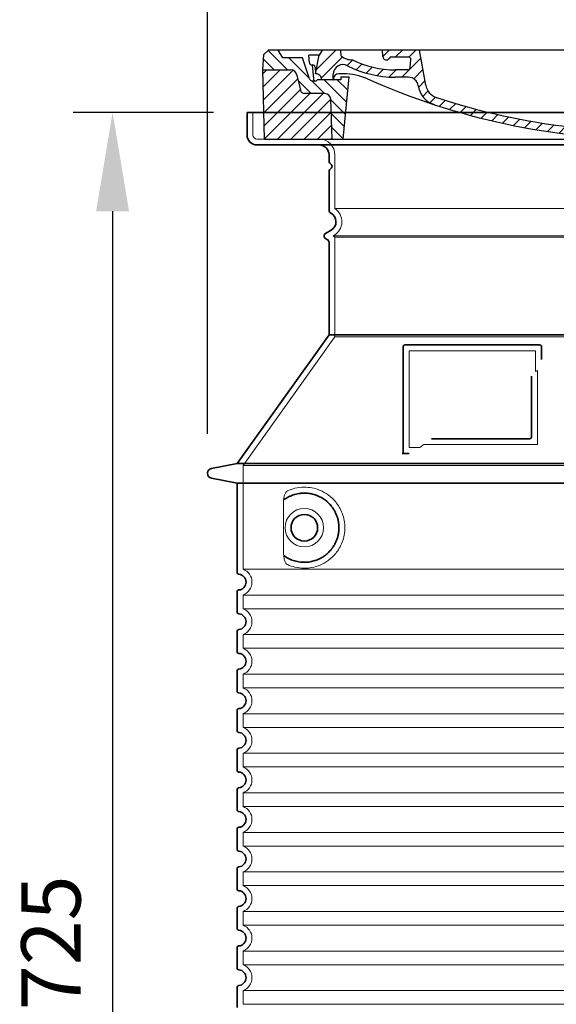
# Model space of a CAD drawing. Units: millimetres. Extents: x 252391 to 299301, y 158447 to 175673.
# Drawn here: x 270717 to 271260, y 171872 to 172867 of the extents above; entities that cross this region are included whole.
import ezdxf

# ---------------------------------------------------------------- set-up
doc = ezdxf.new("R2010")
doc.units = ezdxf.units.MM
for name, pattern in [('AM_DIN_G_W050x2', [6.875, 4.75, -0.875, 0.375, -0.875]), ('AM_ISO08W050', [18, 12, -1.5, 3, -1.5]), ('DASHED', [0])]:
    doc.linetypes.add(name, pattern=pattern)
doc.layers.get('DEFPOINTS').update_dxf_attribs({"color": 250})
for name, color, linetype, lineweight in [('AM_7', 4, 'AM_ISO08W050', 25), ('AM_8', 1, 'Continuous', 25), ('kote', 252, 'Continuous', 9), ('Skrytá (ISO)', 1, 'DASHED', 18), ('Viditelná (ISO)', 7, 'Continuous', 35)]:
    doc.layers.add(name, color=color, linetype=linetype, lineweight=lineweight)
doc.layers.add('PUNKTE', color=1, linetype='Continuous')
doc.styles.get("Standard").update_dxf_attribs({"font": 'ISOCP.SHX'})
doc.styles.add('Styl textu40', font='arial.ttf')
doc.dimstyles.new('VARIABEL-ST', dxfattribs={"dimscale": 40, "dimtxt": 7, "dimasz": 2.5, "dimexe": 1, "dimexo": 1, "dimgap": 0.6, "dimtad": 1, "dimdsep": 46, "dimtxsty": 'Standard', "dimcen": 0, "dimclrd": 256, "dimclre": 256, "dimclrt": 5, "dimadec": 0, "dimazin": 0, "dimtp": 0.1, "dimtm": 0.1, "dimtfac": 0.71, "dimtdec": 3, "dimtmove": 0, "dimatfit": 3, "dimfxl": 1, "dimtzin": 0, "dimarcsym": 0})

# ---------------------------------------------------------------- blocks, each defined once
blk = doc.blocks.new('*D404')
at = {"layer": 'DEFPOINTS', "color": 0, "transparency": 16777216}
for p in [(271802.99, 172948.61), (270906.99, 172408.58), (271802.99, 172408.58)]:
    blk.add_point(p, dxfattribs=at)
at = {"layer": 'kote', "lineweight": -2, "transparency": 16777216}
for p, q in [((270906.99, 172448.58), (270906.99, 172988.61)), ((271802.99, 172448.58), (271802.99, 172988.61)), ((271006.99, 172948.61), (271702.99, 172948.61))]:
    blk.add_line(p, q, dxfattribs=at)
at = {"layer": 'kote', "transparency": 16777216}
for points in [[(271006.99, 172965.27), (271006.99, 172931.94), (270906.99, 172948.61)], [(271702.99, 172965.27), (271702.99, 172931.94), (271802.99, 172948.61)]]:
    blk.add_solid(points, dxfattribs=at)
at = {"layer": 'kote', "transparency": 16777216, "insert": (271353.32, 173004.92), "char_height": 60, "attachment_point": 5, "style": 'Styl textu40'}
blk.add_mtext('Ø896', dxfattribs=at)
blk = doc.blocks.new('*D405')
at = {"layer": 'DEFPOINTS', "color": 0, "transparency": 16777216}
for p in [(270952.99, 172773.58), (270810.94, 171048.58), (270952.99, 171048.58)]:
    blk.add_point(p, dxfattribs=at)
at = {"layer": 'kote', "lineweight": -2, "transparency": 16777216}
for p, q in [((270912.99, 172773.58), (270770.94, 172773.58)), ((270810.94, 172673.58), (270810.94, 171148.58)), ((270912.99, 171048.58), (270770.94, 171048.58))]:
    blk.add_line(p, q, dxfattribs=at)
at = {"layer": 'kote', "transparency": 16777216}
for points in [[(270794.27, 172673.58), (270827.61, 172673.58), (270810.94, 172773.58)], [(270794.27, 171148.58), (270827.61, 171148.58), (270810.94, 171048.58)]]:
    blk.add_solid(points, dxfattribs=at)
at = {"layer": 'kote', "transparency": 16777216, "insert": (270756.31, 171911.08), "char_height": 60, "attachment_point": 5, "rotation": 90, "style": 'Styl textu40'}
blk.add_mtext('1725', dxfattribs=at)
blk = doc.blocks.new('A$C710E52A4')
at = {"layer": 'AM_8'}
h = blk.add_hatch(dxfattribs=at)
h.set_pattern_fill('ANSI31', color=256, scale=3, angle=90, style=0)
h.set_pattern_definition([(135, (-11381.922, -11292.96), (-6.735192, -6.735192), [])])
edge = h.paths.add_edge_path()
edge.add_line((703.08, 25.02), (714, 25.02))
edge.add_line((714, 25.02), (715.26, 65.21))
edge.add_arc((721.26, 65.02), 6, 90, 178.19773, ccw=False)
edge.add_line((721.26, 71.02), (741.92, 71.02))
edge.add_arc((741.92, 75.02), 4, 270, 354.00077)
edge.add_line((745.9, 74.6), (749.58, 89.64))
edge.add_arc((755.55, 89.02), 6, 90, 174.00077, ccw=False)
edge.add_line((755.55, 95.02), (784.05, 95.02))
edge.add_line((784.05, 95.02), (782.89, 110.55))
edge.add_line((782.89, 110.55), (778.42, 115.02))
edge.add_line((778.42, 115.02), (768.42, 115.02))
edge.add_line((768.42, 115.02), (763.8, 107.02))
edge.add_line((763.8, 107.02), (735.02, 107.02))
edge.add_line((735.02, 107.02), (733.61, 86.48))
edge.add_arc((731.11, 86.52), 2.5, 216.8699, 359.12821, ccw=False)
edge.add_line((729.11, 85.02), (705.02, 85.02))
edge.add_line((705.02, 85.02), (705.02, 88.02))
edge.add_line((705.02, 88.02), (697.02, 88.02))
edge.add_line((697.02, 88.02), (703.08, 25.02))
edge = h.paths.add_edge_path()
edge.add_line((70.05, 25.02), (80.97, 25.02))
edge.add_line((80.97, 25.02), (87.02, 88.02))
edge.add_line((87.02, 88.02), (79.02, 88.02))
edge.add_line((79.02, 88.02), (79.02, 85.02))
edge.add_line((79.02, 85.02), (54.94, 85.02))
edge.add_arc((53.94, 85.02), 1, 270, 360, ccw=False)
edge.add_line((53.94, 84.02), (49.7, 84.02))
edge.add_arc((49.7, 86.52), 2.5, 189.67619, 270, ccw=False)
edge.add_line((47.24, 86.1), (40.02, 107.02))
edge.add_line((40.02, 107.02), (20.24, 107.02))
edge.add_line((20.24, 107.02), (15.63, 115.02))
edge.add_line((15.63, 115.02), (5.63, 115.02))
edge.add_line((5.63, 115.02), (1.16, 110.55))
edge.add_line((1.16, 110.55), (0, 95.02))
edge.add_line((0, 95.02), (28.5, 95.02))
edge.add_line((28.5, 95.02), (34.46, 89.64))
edge.add_line((34.46, 89.64), (38.15, 74.6))
edge.add_arc((42.12, 75.02), 4, 185.99923, 270)
edge.add_line((42.12, 71.02), (62.79, 71.02))
edge.add_arc((62.79, 65.02), 6, 1.80227, 90, ccw=False)
edge.add_line((68.79, 65.21), (70.05, 25.02))
h = blk.add_hatch(dxfattribs=at)
h.set_pattern_fill('ANSI31', color=256, scale=3, style=0)
h.set_pattern_definition([(45, (-11381.922, -11292.96), (-6.735192, 6.735192), [])])
edge = h.paths.add_edge_path()
edge.add_line((714, 25.02), (782.38, 25.02))
edge.add_line((782.38, 25.02), (784.05, 95.02))
edge.add_line((784.05, 95.02), (755.55, 95.02))
edge.add_arc((755.55, 89.02), 6, 90, 174.00077)
edge.add_line((749.58, 89.64), (745.9, 74.6))
edge.add_arc((741.92, 75.02), 4, 270, 354.00077, ccw=False)
edge.add_line((741.92, 71.02), (721.26, 71.02))
edge.add_arc((721.26, 65.02), 6, 90, 178.19773)
edge.add_line((715.26, 65.21), (714, 25.02))
edge = h.paths.add_edge_path()
edge.add_line((1.67, 25.02), (70.05, 25.02))
edge.add_line((70.05, 25.02), (68.79, 65.21))
edge.add_arc((62.79, 65.02), 6, 1.80227, 90)
edge.add_line((62.79, 71.02), (42.12, 71.02))
edge.add_arc((42.12, 75.02), 4, 185.99923, 270, ccw=False)
edge.add_line((38.15, 74.6), (34.46, 89.64))
edge.add_arc((28.5, 89.02), 6, 5.99923, 90)
edge.add_line((28.5, 95.02), (0, 95.02))
edge.add_line((0, 95.02), (1.67, 25.02))
for p, q in [((0, 95.02), (1.16, 110.55)), ((1.16, 110.55), (5.63, 115.02)), ((392.02, 115.02), (5.63, 115.02)), ((20.24, 107.02), (15.63, 115.02)), ((47.07, 102.08), (46.55, 110.02)), ((57.02, 110.02), (46.55, 110.02)), ((53.39, 91.01), (57.02, 110.02)), ((59.91, 115.02), (57.02, 110.02)), ((79.37, 109.01), (79.02, 115.02)), ((121.43, 108.44), (121.02, 115.02)), ((164.82, 79.48), (158.55, 115.02)), ((392.02, 115.02), (778.42, 115.02)), ((713.59, 107.24), (714.27, 115.02)), ((724.14, 115.02), (727.02, 110.02)), ((727.02, 110.02), (732.02, 110.02)), ((730.66, 91.01), (732.02, 110.02)), ((738.02, 107.02), (742.64, 115.02)), ((763.8, 107.02), (768.42, 115.02)), ((782.89, 110.55), (778.42, 115.02)), ((784.05, 95.02), (782.89, 110.55)), ((40.02, 107.02), (20.24, 107.02)), ((47.24, 86.08), (40.02, 107.02)), ((49.53, 100.02), (50.48, 100.02)), ((50.01, 100.02), (51.13, 85.85)), ((130.19, 108.02), (147.43, 108.02)), ((149.13, 97.43), (149.93, 105.43)), ((733.61, 86.43), (735.02, 107.02)), ((735.02, 107.02), (763.8, 107.02)), ((1.67, 25.02), (0, 95.02)), ((0, 95.02), (28.5, 95.02)), ((34.46, 89.64), (38.15, 74.6)), ((52.98, 97.61), (53.39, 91.01)), ((71.02, 85.02), (71.22, 90.65)), ((81.6, 91.02), (77.02, 91.02)), ((146.63, 95.02), (134.02, 95.02)), ((702.44, 91.02), (707.02, 91.02)), ((749.58, 89.64), (745.9, 74.6)), ((784.05, 95.02), (755.55, 95.02)), ((782.38, 25.02), (784.05, 95.02)), ((49.7, 84.02), (53.12, 84.02)), ((53.12, 84.02), (53.38, 84.02)), ((53.38, 84.02), (53.94, 84.02)), ((54.94, 85.02), (54.94, 85.02)), ((79.02, 85.02), (54.94, 85.02)), ((79.02, 88.02), (79.02, 85.02)), ((79.02, 88.02), (87.02, 88.02)), ((87.02, 88.02), (80.97, 25.02)), ((147.41, 87.52), (134.02, 87.52)), ((591.41, 81.89), (592.02, 81.89)), ((592.02, 81.89), (592.65, 81.89)), ((676.21, 85.02), (697.22, 85.02)), ((676.21, 85.02), (697.22, 85.02)), ((697.02, 88.02), (703.08, 25.02)), ((697.02, 88.02), (705.02, 88.02)), ((697.02, 88.02), (705.02, 88.02)), ((705.02, 88.02), (705.02, 85.02)), ((705.02, 88.02), (705.02, 85.02)), ((705.02, 85.02), (729.11, 85.02)), ((705.02, 85.02), (729.11, 85.02)), ((62.79, 71.02), (42.12, 71.02)), ((588.91, 79.51), (588.16, 63.56)), ((595.15, 79.53), (595.75, 68.24)), ((721.26, 71.02), (741.92, 71.02)), ((70.05, 25.02), (68.79, 65.21)), ((714, 25.02), (715.26, 65.21)), ((1.67, 25.02), (782.38, 25.02))]:
    blk.add_line(p, q)
for centre, radius, start, end in [((49.53, 102.52), 2.5, 190, 270), ((50.48, 97.52), 2.5, 2, 90), ((81.21, 90.3), 10, 62.792, 178), ((89.82, 121.22), 16.07, 229.44309, 272.73474), ((134.02, 193.02), 98, 243.69, 270), ((124.97, 108.56), 3.54, 182, 329.767), ((130.19, 105.52), 2.5, 90, 149.767), ((147.43, 105.52), 2.5, 358, 90), ((719.01, -2.65), 105, 95.892, 114.109), ((707.62, 107.76), 6, 275.893, 355), ((28.5, 89.02), 6, 5.99923, 90), ((53.6, 85.02), 6, 0, 92.001), ((77.02, 85.02), 6, 90, 180), ((81.6, 31.02), 60, 65.994, 90), ((134.02, 193.02), 105.5, 242.792, 270), ((146.63, 97.52), 2.5, 270, 358), ((392.02, 728.02), 695.5, 287.48, 294.109), ((702.44, 31.02), 60, 90, 114.006), ((707.02, 85.02), 6, 0, 90), ((730.45, 85.02), 6, 87.999, 180), ((755.55, 89.02), 6, 90, 174.00077), ((49.7, 86.52), 2.5, 190, 270), ((53.12, 86.02), 2, 184.75823, 270), ((53.94, 85.02), 1, 270, 360), ((392.02, 728.02), 703, 245.993, 270), ((147.41, 77.52), 10, 8.13, 90), ((392.02, 728.02), 703, 270, 294.006), ((591.41, 79.39), 2.5, 89.998, 177.298), ((592.65, 79.39), 2.5, 3.047, 90.002), ((731.11, 86.52), 2.5, 216.87, 358), ((731.11, 86.52), 2.5, 216.87, 358), ((42.12, 75.02), 4, 185.99923, 270), ((62.79, 65.02), 6, 1.80227, 90), ((180.57, 82.25), 23.5, 188.13, 251.869), ((180.57, 82.25), 16, 190, 251.869), ((721.26, 65.02), 6, 90, 178.19773), ((741.92, 75.02), 4, 270, 354.00077), ((392.02, 728.02), 695.5, 251.869, 270), ((392.02, 728.02), 695.5, 270, 286.132), ((584.16, 63.75), 4, 286.132, 357.298), ((599.74, 68.45), 4, 183.047, 287.483)]:
    blk.add_arc(centre, radius, start, end)
at = {"layer": 'AM_7', "linetype": 'AM_DIN_G_W050x2'}
for q in [(392.02, 30.04), (392.02, 30.04), (377.01, 15.02), (407.04, 15.02), (392.02, 0), (392.02, 0)]:
    blk.add_line((392.02, 15.02), q, dxfattribs=at)
at = {"layer": 'AM_8'}
for p, q in [((53.27, 94.26), (74.03, 115.02)), ((121.42, 108.53), (127.91, 115.02)), ((134.38, 108.02), (141.38, 115.02)), ((147.82, 107.99), (154.85, 115.02)), ((709.63, 90.57), (729.08, 110.02)), ((713.67, 108.07), (720.61, 115.02)), ((59.28, 86.79), (80.57, 108.08)), ((85.29, 99.33), (90.96, 105.01)), ((94.7, 95.28), (100.41, 100.99)), ((140.82, 87.52), (160.02, 106.71)), ((695.92, 90.33), (707.19, 101.6)), ((104.53, 91.64), (110.71, 97.81)), ((115.38, 89.01), (122.06, 95.69)), ((127.74, 87.9), (134.85, 95.02)), ((152.84, 86.06), (162.03, 95.26)), ((654.96, 76.31), (668.82, 90.17)), ((677.88, 85.76), (690.37, 98.25)), ((717.55, 85.02), (730.92, 98.39)), ((70.97, 85.02), (71.03, 85.08)), ((157.74, 77.5), (164.05, 83.81)), ((588.82, 77.52), (593.04, 81.74)), ((632.19, 67.01), (645.87, 80.69)), ((161.87, 68.15), (167.07, 73.35)), ((588.06, 63.29), (595.61, 70.84)), ((612.24, 60.53), (624.53, 72.82)), ((169.17, 61.99), (174.68, 67.49)), ((178.81, 58.15), (184.91, 64.25)), ((189.01, 54.89), (195.27, 61.14)), ((592.28, 54.04), (603.9, 65.67)), ((199.28, 51.68), (205.63, 58.03)), ((210.06, 49), (215.99, 54.92)), ((220.85, 46.31), (226.88, 52.34)), ((231.63, 43.62), (237.87, 49.86)), ((537.84, 40.02), (548.16, 50.33)), ((555.75, 44.45), (566.31, 55.01)), ((573.69, 48.92), (584.47, 59.7)), ((242.41, 40.93), (248.87, 47.39)), ((253.65, 38.7), (259.86, 44.91)), ((265.1, 36.68), (271.43, 43.01)), ((276.55, 34.66), (283.05, 41.16)), ((488.87, 31.45), (498, 40.58)), ((505.13, 34.25), (514.38, 43.5)), ((521.49, 37.13), (530.77, 46.41)), ((288, 32.64), (294.66, 39.3)), ((299.8, 30.97), (306.4, 37.57)), ((311.99, 29.69), (318.7, 36.4)), ((324.18, 28.4), (331, 35.23)), ((336.37, 27.12), (343.3, 34.06)), ((348.97, 26.26), (356.12, 33.41)), ((362.06, 25.88), (369.27, 33.08)), ((375.16, 25.5), (382.41, 32.76)), ((388.25, 25.13), (395.75, 32.63)), ((401.9, 25.3), (409.62, 33.03)), ((415.77, 25.7), (423.5, 33.43)), ((429.64, 26.1), (437.37, 33.83)), ((443.71, 26.7), (452.13, 35.12)), ((458.76, 28.29), (467.2, 36.72)), ((473.82, 29.87), (482.26, 38.32))]:
    blk.add_line(p, q, dxfattribs=at)
at = {"layer": 'PUNKTE'}
for p in [(5.63, 115.02), (392.02, 115.02), (392.02, 115.02), (392.02, 115.02), (392.02, 115.02), (778.42, 115.02), (392.02, 25.02), (392.02, 25.02)]:
    blk.add_point(p, dxfattribs=at)

msp = doc.modelspace()

# ---------------------------------------------------------------- linework, layer by layer
at = {"layer": 'Skrytá (ISO)', "ltscale": 4.378584}
msp.add_line((270952.99, 172750.58), (270952.99, 172773.58), dxfattribs=at)
at = {"layer": 'Skrytá (ISO)', "ltscale": 13.14391}
msp.add_line((270956.99, 172746.58), (271752.99, 172746.58), dxfattribs=at)
at = {"layer": 'Skrytá (ISO)', "ltscale": 13.137691}
msp.add_line((271035.99, 172676.24), (271035.99, 172730.58), dxfattribs=at)
at = {"layer": 'Skrytá (ISO)', "ltscale": 13.097497}
for p, q in [((271673.99, 172676.24), (271035.99, 172676.24)), ((271673.99, 172647.42), (271035.99, 172647.42)), ((271673.99, 172546.65), (271035.99, 172546.65))]:
    msp.add_line(p, q, dxfattribs=at)
at = {"layer": 'Skrytá (ISO)', "ltscale": 0.219729}
msp.add_line((271034.99, 172649.16), (271033.99, 172648.58), dxfattribs=at)
at = {"layer": 'Skrytá (ISO)', "ltscale": 13.179613}
msp.add_line((271675.99, 172648.58), (271033.99, 172648.58), dxfattribs=at)
at = {"layer": 'Skrytá (ISO)', "ltscale": 0.439558}
msp.add_line((271035.99, 172647.42), (271033.99, 172648.58), dxfattribs=at)
at = {"layer": 'Skrytá (ISO)', "ltscale": 12.18212}
msp.add_line((271035.99, 172546.65), (271035.99, 172647.42), dxfattribs=at)
at = {"layer": 'Skrytá (ISO)', "ltscale": 12.882055}
msp.add_line((271035.99, 172546.65), (270942.99, 172416.65), dxfattribs=at)
at = {"layer": 'Skrytá (ISO)', "ltscale": 11.847196}
msp.add_line((271110.99, 172532.58), (271110.99, 172434.58), dxfattribs=at)
at = {"layer": 'Skrytá (ISO)', "ltscale": 12.37911}
msp.add_line((271238.99, 172532.58), (271110.99, 172532.58), dxfattribs=at)
at = {"layer": 'Skrytá (ISO)', "ltscale": 4.010478}
msp.add_line((271238.99, 172511.51), (271238.99, 172532.58), dxfattribs=at)
at = {"layer": 'Skrytá (ISO)', "ltscale": 2.062627}
msp.add_line((271110.99, 172434.58), (271121.83, 172434.58), dxfattribs=at)
at = {"layer": 'Skrytá (ISO)', "ltscale": 12.468955}
msp.add_line((271125.52, 172437.58), (271240.89, 172437.58), dxfattribs=at)
at = {"layer": 'Skrytá (ISO)', "ltscale": 13.039331}
for p, q in [((270942.99, 172416.65), (271766.99, 172416.65)), ((270942.99, 172311.66), (271766.99, 172311.66)), ((271766.99, 172285.5), (270942.99, 172285.5)), ((270942.99, 172271.66), (271766.99, 172271.66)), ((271766.99, 172245.5), (270942.99, 172245.5)), ((270942.99, 172231.66), (271766.99, 172231.66)), ((271766.99, 172205.5), (270942.99, 172205.5)), ((270942.99, 172191.66), (271766.99, 172191.66)), ((271766.99, 172165.5), (270942.99, 172165.5)), ((270942.99, 172151.66), (271766.99, 172151.66)), ((271766.99, 172125.5), (270942.99, 172125.5)), ((270942.99, 172111.66), (271766.99, 172111.66)), ((271766.99, 172085.5), (270942.99, 172085.5)), ((270942.99, 172071.66), (271766.99, 172071.66)), ((271766.99, 172045.5), (270942.99, 172045.5)), ((270942.99, 172031.66), (271766.99, 172031.66)), ((271766.99, 172005.5), (270942.99, 172005.5)), ((270942.99, 171991.66), (271766.99, 171991.66)), ((271766.99, 171965.5), (270942.99, 171965.5)), ((270942.99, 171951.66), (271766.99, 171951.66)), ((271766.99, 171925.5), (270942.99, 171925.5)), ((270942.99, 171911.66), (271766.99, 171911.66)), ((271766.99, 171885.5), (270942.99, 171885.5)), ((270942.99, 171871.66), (271766.99, 171871.66))]:
    msp.add_line(p, q, dxfattribs=at)
at = {"layer": 'Skrytá (ISO)', "ltscale": 12.693194}
msp.add_line((270942.99, 172416.65), (270942.99, 172311.66), dxfattribs=at)
at = {"layer": 'Skrytá (ISO)', "ltscale": 12.275962}
msp.add_line((270983.91, 172378.97), (270983.91, 172328.19), dxfattribs=at)
at = {"layer": 'Skrytá (ISO)', "ltscale": 2.635983}
for p, q in [((270942.99, 172285.5), (270942.99, 172271.66)), ((270942.99, 172245.5), (270942.99, 172231.66)), ((270942.99, 172205.5), (270942.99, 172191.66)), ((270942.99, 172165.5), (270942.99, 172151.66)), ((270942.99, 172125.5), (270942.99, 172111.66)), ((270942.99, 172085.5), (270942.99, 172071.66)), ((270942.99, 172045.5), (270942.99, 172031.66)), ((270942.99, 172005.5), (270942.99, 171991.66)), ((270942.99, 171965.5), (270942.99, 171951.66)), ((270942.99, 171925.5), (270942.99, 171911.66)), ((270942.99, 171885.5), (270942.99, 171871.66))]:
    msp.add_line(p, q, dxfattribs=at)
at = {"layer": 'Skrytá (ISO)', "ltscale": 11.818951}
msp.add_circle((271004.99, 172353.58), 19.45, dxfattribs=at)
at = {"layer": 'Skrytá (ISO)', "ltscale": 1.196077}
msp.add_arc((270956.99, 172750.58), 4, 180, 270, dxfattribs=at)
at = {"layer": 'Skrytá (ISO)', "ltscale": 4.78461}
msp.add_arc((271019.99, 172730.58), 16, 0, 90, dxfattribs=at)
at = {"layer": 'Skrytá (ISO)', "ltscale": 6.154692}
msp.add_arc((271026.99, 172663.01), 16, 300, 55.77113, dxfattribs=at)
at = {"layer": 'Skrytá (ISO)', "ltscale": 0.398348}
msp.add_arc((271397.84, 172174.38), 372.69, 114.90732, 115.22908, dxfattribs=at)
at = {"layer": 'Skrytá (ISO)', "ltscale": 6.426379}
for centre in [(270937.99, 172298.58), (270937.99, 172258.58), (270937.99, 172218.58), (270937.99, 172178.58), (270937.99, 172138.58), (270937.99, 172098.58), (270937.99, 172058.58), (270937.99, 172018.58), (270937.99, 171978.58), (270937.99, 171938.58), (270937.99, 171898.58)]:
    msp.add_arc(centre, 14, 290.92483, 69.07517, dxfattribs=at)
at = {"layer": 'Skrytá (ISO)', "ltscale": 15.091075}
msp.add_rational_spline([(271240.89, 172437.58), (271240.89, 172477.98), (271240.89, 172512.4)], [1.00235786927, 1.00604730413, 1.00391800559], degree=2, dxfattribs=at)
at = {"layer": 'Skrytá (ISO)', "ltscale": 0.905796}
msp.add_rational_spline([(271125.52, 172437.58), (271123.68, 172436.09), (271121.83, 172434.58)], [1.02175351756, 1.02024725223, 1.01872128411], degree=2, dxfattribs=at)
at = {"layer": 'Skrytá (ISO)', "ltscale": 13.256505}
msp.add_open_spline([(270987.87, 172316.32), (270990.32, 172315.2), (270992.88, 172314.32), (270998.61, 172312.95), (271001.81, 172312.58), (271007.41, 172312.58), (271010, 172312.79), (271015.38, 172313.82), (271018.17, 172314.64), (271023.74, 172316.99), (271026.52, 172318.53), (271031.84, 172322.42), (271034.39, 172324.77), (271037.93, 172329.09), (271039.17, 172330.82), (271041.44, 172334.67), (271042.47, 172336.78), (271044.18, 172341.28), (271044.85, 172343.67), (271045.76, 172348.58), (271045.99, 172351.1), (271045.99, 172353.58), (271045.99, 172356.06), (271045.76, 172358.58), (271044.85, 172363.49), (271044.18, 172365.88), (271042.47, 172370.38), (271041.44, 172372.49), (271039.17, 172376.33), (271037.93, 172378.07), (271034.39, 172382.39), (271031.84, 172384.74), (271026.52, 172388.63), (271023.74, 172390.17), (271018.17, 172392.52), (271015.38, 172393.33), (271010, 172394.36), (271007.41, 172394.58), (271001.81, 172394.58), (270998.61, 172394.2), (270992.88, 172392.84), (270990.32, 172391.96), (270987.87, 172390.83)], degree=3, knots=[26.233999, 26.233999, 26.233999, 26.233999, 27.756641, 27.756641, 29.565379, 29.565379, 30.939908, 30.939908, 32.314437, 32.314437, 33.688965, 33.688965, 35.063494, 35.063494, 35.808504, 35.808504, 36.553514, 36.553514, 37.298524, 37.298524, 38.043533, 38.043533, 38.043533, 38.788543, 38.788543, 39.533553, 39.533553, 40.278563, 40.278563, 41.023572, 41.023572, 42.398101, 42.398101, 43.77263, 43.77263, 45.147159, 45.147159, 46.521688, 46.521688, 48.330426, 48.330426, 49.853068, 49.853068, 49.853068, 49.853068], dxfattribs=at)
at = {"layer": 'Skrytá (ISO)', "ltscale": 3.049725}
msp.add_open_spline([(270987.87, 172390.83), (270987.29, 172390.57), (270986.74, 172390.03), (270985.74, 172388.52), (270985.3, 172387.52), (270984.52, 172385.02), (270984.21, 172383.45), (270983.95, 172380.85), (270983.91, 172379.9), (270983.91, 172378.97)], degree=3, knots=[-6.248464, -6.248464, -6.248464, -6.248464, -5.855111, -5.855111, -5.440025, -5.440025, -4.943712, -4.943712, -4.655335, -4.655335, -4.655335, -4.655335], dxfattribs=at)
at = {"layer": 'Skrytá (ISO)'}
for points in [[(270984.56, 172381.99), (270984.56, 172381.99), (270984.56, 172381.99), (270984.56, 172381.99)], [(270984.56, 172325.16), (270984.56, 172325.16), (270984.56, 172325.16), (270984.56, 172325.16)]]:
    msp.add_open_spline(points, degree=3, dxfattribs=at)
at = {"layer": 'Skrytá (ISO)', "ltscale": 3.049721}
msp.add_open_spline([(270983.91, 172328.19), (270983.91, 172327.21), (270983.96, 172326.19), (270984.24, 172323.59), (270984.53, 172322.08), (270985.32, 172319.57), (270985.79, 172318.54), (270986.8, 172317.07), (270987.32, 172316.57), (270987.87, 172316.32)], degree=3, knots=[-1.550935, -1.550935, -1.550935, -1.550935, -1.2581, -1.2581, -0.794126, -0.794126, -0.370827, -0.370827, 0, 0, 0, 0], dxfattribs=at)
at = {"layer": 'Viditelná (ISO)'}
for p, q in [((271762.99, 172773.58), (270946.99, 172773.58)), ((270946.99, 172750.58), (270946.99, 172773.58)), ((270956.99, 172740.58), (271752.99, 172740.58)), ((271029.99, 172723.58), (271029.99, 172730.58)), ((271029.99, 172674.54), (271029.99, 172714.41)), ((271031.99, 172654.35), (271026.49, 172651.18)), ((271028.49, 172644.83), (271026.49, 172645.98)), ((271029.99, 172548.58), (271029.99, 172642.23)), ((271029.99, 172548.58), (270936.99, 172418.58)), ((271679.99, 172548.58), (271029.99, 172548.58)), ((271104.99, 172536.58), (271104.99, 172428.58)), ((271242.99, 172538.58), (271106.99, 172538.58)), ((271244.99, 172523.61), (271244.99, 172536.58)), ((271133.53, 172443.58), (271232.89, 172443.58)), ((271104.99, 172428.58), (271106.99, 172428.58)), ((271106.99, 172428.58), (271108.83, 172428.58)), ((270936.99, 172418.58), (270911.03, 172413.49)), ((270936.99, 172418.58), (271772.99, 172418.58)), ((270936.99, 172398.58), (270911.03, 172403.67)), ((270936.99, 172398.58), (271772.99, 172398.58)), ((270936.99, 172398.58), (270936.99, 172308.53)), ((270936.99, 172288.63), (270936.99, 172268.53)), ((270936.99, 172248.63), (270936.99, 172228.53)), ((270936.99, 172208.63), (270936.99, 172188.53)), ((270936.99, 172168.63), (270936.99, 172148.53)), ((270936.99, 172128.63), (270936.99, 172108.53)), ((270936.99, 172088.63), (270936.99, 172068.53)), ((270936.99, 172048.63), (270936.99, 172028.53)), ((270936.99, 172008.63), (270936.99, 171988.53)), ((270936.99, 171968.63), (270936.99, 171948.53)), ((270936.99, 171928.63), (270936.99, 171908.53)), ((270936.99, 171888.63), (270936.99, 171868.53))]:
    msp.add_line(p, q, dxfattribs=at)
msp.add_circle((271004.99, 172353.58), 13.45, dxfattribs=at)
for centre, radius, start, end in [((270956.99, 172750.58), 10, 180, 270), ((271019.99, 172730.58), 10, 0, 90), ((271031.99, 172723.58), 2, 180, 246.42182), ((271031.99, 172714.41), 2, 113.57818, 180), ((271029.99, 172719), 3, 293.57818, 66.42182), ((271032.99, 172674.54), 3, 180, 242.51357), ((271026.99, 172663.01), 10, 300, 62.51357), ((271027.99, 172648.58), 3, 120, 240), ((271026.99, 172642.23), 3, 0, 60), ((271106.99, 172536.58), 2, 90, 180), ((271242.99, 172536.58), 2, 0, 90), ((270911.99, 172408.58), 5, 101.09973, 258.90027), ((270938.99, 172308.53), 2, 180, 264.26083), ((270937.99, 172298.58), 8, 275.73917, 84.26083), ((270938.99, 172288.63), 2, 95.73917, 180), ((270938.99, 172268.53), 2, 180, 264.26083), ((270937.99, 172258.58), 8, 275.73917, 84.26083), ((270938.99, 172248.63), 2, 95.73917, 180), ((270938.99, 172228.53), 2, 180, 264.26083), ((270937.99, 172218.58), 8, 275.73917, 84.26083), ((270938.99, 172208.63), 2, 95.73917, 180), ((270938.99, 172188.53), 2, 180, 264.26083), ((270937.99, 172178.58), 8, 275.73917, 84.26083), ((270938.99, 172168.63), 2, 95.73917, 180), ((270938.99, 172148.53), 2, 180, 264.26083), ((270937.99, 172138.58), 8, 275.73917, 84.26083), ((270938.99, 172128.63), 2, 95.73917, 180), ((270938.99, 172108.53), 2, 180, 264.26083), ((270937.99, 172098.58), 8, 275.73917, 84.26083), ((270938.99, 172088.63), 2, 95.73917, 180), ((270938.99, 172068.53), 2, 180, 264.26083), ((270937.99, 172058.58), 8, 275.73917, 84.26083), ((270938.99, 172048.63), 2, 95.73917, 180), ((270938.99, 172028.53), 2, 180, 264.26083), ((270937.99, 172018.58), 8, 275.73917, 84.26083), ((270938.99, 172008.63), 2, 95.73917, 180), ((270938.99, 171988.53), 2, 180, 264.26083), ((270937.99, 171978.58), 8, 275.73917, 84.26083), ((270938.99, 171968.63), 2, 95.73917, 180), ((270938.99, 171948.53), 2, 180, 264.26083), ((270937.99, 171938.58), 8, 275.73917, 84.26083), ((270938.99, 171928.63), 2, 95.73917, 180), ((270938.99, 171908.53), 2, 180, 264.26083), ((270937.99, 171898.58), 8, 275.73917, 84.26083), ((270938.99, 171888.63), 2, 95.73917, 180)]:
    msp.add_arc(centre, radius, start, end, dxfattribs=at)
for centre, major_axis, start_param, end_param in [((270983.4, 172383.6), (1.16, -1.6), 6.281635, 6.281642), ((270983.39, 172323.53), (1.17, 1.63), 6.282607, 6.282615)]:
    msp.add_ellipse(centre, major_axis=major_axis, ratio=0.849972, start_param=start_param, end_param=end_param, dxfattribs=at)
for points, knots in [([(271234.89, 172506.87), (271234.89, 172502.15), (271234.89, 172497.28), (271234.89, 172492.19), (271234.89, 172492.16), (271234.89, 172492.13), (271234.89, 172492.09), (271234.89, 172486.97), (271234.89, 172481.62), (271234.89, 172476.27), (271234.89, 172476.27), (271234.89, 172476.26), (271234.89, 172476.26), (271234.89, 172470.9), (271234.89, 172465.54), (271234.89, 172460.4), (271234.89, 172460.38), (271234.89, 172460.35), (271234.89, 172460.33), (271234.89, 172455.22), (271234.89, 172450.32), (271234.89, 172445.58)], [0, 0, 0, 0, 0.24836, 0.24836, 0.24836, 0.25, 0.25, 0.25, 0.499801, 0.499801, 0.499801, 0.5, 0.5, 0.5, 0.75, 0.75, 0.75, 0.751237, 0.751237, 0.751237, 1, 1, 1, 1]), ([(271234.89, 172445.58), (271234.89, 172445.55), (271234.89, 172445.52), (271234.88, 172445.5), (271234.88, 172445.45), (271234.88, 172445.41), (271234.87, 172445.36), (271234.87, 172445.33), (271234.87, 172445.3), (271234.86, 172445.27), (271234.86, 172445.23), (271234.85, 172445.19), (271234.84, 172445.15), (271234.83, 172445.12), (271234.82, 172445.09), (271234.82, 172445.05), (271234.81, 172445.02), (271234.8, 172444.99), (271234.79, 172444.95), (271234.77, 172444.92), (271234.76, 172444.89), (271234.75, 172444.85), (271234.74, 172444.82), (271234.73, 172444.79), (271234.71, 172444.77), (271234.7, 172444.73), (271234.68, 172444.7), (271234.66, 172444.66), (271234.65, 172444.64), (271234.64, 172444.62), (271234.63, 172444.59), (271234.61, 172444.56), (271234.58, 172444.52), (271234.56, 172444.49), (271234.55, 172444.47), (271234.54, 172444.45), (271234.53, 172444.43), (271234.5, 172444.4), (271234.48, 172444.36), (271234.45, 172444.33), (271234.44, 172444.32), (271234.43, 172444.3), (271234.41, 172444.29), (271234.39, 172444.25), (271234.36, 172444.22), (271234.33, 172444.19), (271234.32, 172444.18), (271234.31, 172444.17), (271234.3, 172444.16), (271234.26, 172444.13), (271234.23, 172444.1), (271234.2, 172444.07), (271234.19, 172444.06), (271234.18, 172444.05), (271234.17, 172444.05), (271234.14, 172444.02), (271234.1, 172443.99), (271234.06, 172443.96), (271234.06, 172443.96), (271234.05, 172443.95), (271234.04, 172443.95), (271234.01, 172443.92), (271233.97, 172443.89), (271233.93, 172443.87), (271233.92, 172443.87), (271233.92, 172443.87), (271233.92, 172443.86), (271233.87, 172443.84), (271233.83, 172443.82), (271233.79, 172443.79), (271233.74, 172443.77), (271233.69, 172443.75), (271233.65, 172443.73), (271233.6, 172443.71), (271233.55, 172443.69), (271233.5, 172443.68), (271233.5, 172443.68), (271233.5, 172443.67), (271233.49, 172443.67), (271233.45, 172443.66), (271233.4, 172443.65), (271233.36, 172443.63), (271233.35, 172443.63), (271233.34, 172443.63), (271233.34, 172443.63), (271233.29, 172443.62), (271233.25, 172443.61), (271233.2, 172443.6), (271233.19, 172443.6), (271233.18, 172443.6), (271233.18, 172443.6), (271233.13, 172443.59), (271233.09, 172443.59), (271233.05, 172443.59), (271233.03, 172443.58), (271233.02, 172443.58), (271233.01, 172443.58), (271232.97, 172443.58), (271232.93, 172443.58), (271232.89, 172443.58)], [0, 0, 0, 0, 0.020583, 0.020583, 0.020583, 0.0555556, 0.0555556, 0.0555556, 0.0791506, 0.0791506, 0.0791506, 0.1111111, 0.1111111, 0.1111111, 0.1377182, 0.1377182, 0.1377182, 0.1666667, 0.1666667, 0.1666667, 0.1962673, 0.1962673, 0.1962673, 0.2222222, 0.2222222, 0.2222222, 0.2548341, 0.2548341, 0.2548341, 0.2777778, 0.2777778, 0.2777778, 0.3134025, 0.3134025, 0.3134025, 0.3333333, 0.3333333, 0.3333333, 0.3719581, 0.3719581, 0.3719581, 0.3888889, 0.3888889, 0.3888889, 0.4305184, 0.4305184, 0.4305184, 0.4444444, 0.4444444, 0.4444444, 0.4890753, 0.4890753, 0.4890753, 0.5, 0.5, 0.5, 0.5476309, 0.5476309, 0.5476309, 0.5555556, 0.5555556, 0.5555556, 0.606189, 0.606189, 0.606189, 0.6111111, 0.6111111, 0.6111111, 0.6647573, 0.6647573, 0.6647573, 0.7222222, 0.7222222, 0.7222222, 0.7777778, 0.7777778, 0.7777778, 0.7818892, 0.7818892, 0.7818892, 0.8333333, 0.8333333, 0.8333333, 0.840437, 0.840437, 0.840437, 0.8888889, 0.8888889, 0.8888889, 0.8990404, 0.8990404, 0.8990404, 0.9444444, 0.9444444, 0.9444444, 0.9575409, 0.9575409, 0.9575409, 1, 1, 1, 1]), ([(271104.99, 172428.58), (271104.99, 172428.58), (271104.97, 172428.58), (271104.88, 172428.58), (271104.81, 172428.58), (271104.63, 172428.58), (271104.53, 172428.58), (271104.28, 172428.58), (271104.14, 172428.58), (271103.98, 172428.58)], [0, 0, 0, 0, 0.069124, 0.069124, 0.1386586, 0.1386586, 0.2043597, 0.2043597, 0.2633866, 0.2633866, 0.2633866, 0.2633866]), ([(271111.19, 172428.58), (271110.9, 172428.58), (271110.53, 172428.58), (271109.71, 172428.58), (271109.26, 172428.58), (271108.83, 172428.58)], [0, 0, 0, 0, 0.1095724, 0.1095724, 0.2219207, 0.2219207, 0.2219207, 0.2219207]), ([(270984.56, 172325.16), (270985.32, 172324.61), (270986.11, 172324.09), (270986.93, 172323.6), (270986.95, 172323.58), (270986.98, 172323.57), (270987, 172323.55), (270987.82, 172323.06), (270988.67, 172322.6), (270989.54, 172322.17), (270989.57, 172322.16), (270989.59, 172322.15), (270989.62, 172322.13), (270990.49, 172321.71), (270991.39, 172321.32), (270992.29, 172320.96), (270992.32, 172320.95), (270992.35, 172320.94), (270992.37, 172320.93), (270993.28, 172320.58), (270994.21, 172320.27), (270995.14, 172319.99), (270995.17, 172319.99), (270995.19, 172319.98), (270995.22, 172319.97), (270996.15, 172319.7), (270997.09, 172319.47), (270998.03, 172319.28), (270998.06, 172319.27), (270998.08, 172319.27), (270998.11, 172319.26), (270999.05, 172319.07), (271000, 172318.92), (271000.94, 172318.81), (271000.96, 172318.81), (271000.99, 172318.81), (271001.01, 172318.81), (271001.96, 172318.7), (271002.89, 172318.63), (271003.82, 172318.6), (271003.84, 172318.6), (271003.87, 172318.6), (271003.89, 172318.6), (271004.82, 172318.57), (271005.74, 172318.57), (271006.65, 172318.62), (271006.67, 172318.62), (271006.7, 172318.62), (271006.72, 172318.62), (271007.63, 172318.67), (271008.53, 172318.75), (271009.41, 172318.86), (271009.43, 172318.86), (271009.45, 172318.86), (271009.47, 172318.87), (271010.36, 172318.98), (271011.22, 172319.13), (271012.07, 172319.3), (271012.09, 172319.31), (271012.11, 172319.31), (271012.13, 172319.31), (271012.98, 172319.49), (271013.81, 172319.7), (271014.62, 172319.93), (271014.64, 172319.93), (271014.66, 172319.94), (271014.67, 172319.94), (271015.49, 172320.18), (271016.28, 172320.44), (271017.05, 172320.72), (271017.06, 172320.73), (271017.08, 172320.73), (271017.1, 172320.74), (271017.87, 172321.02), (271018.62, 172321.33), (271019.35, 172321.66), (271019.36, 172321.66), (271019.38, 172321.67), (271019.39, 172321.68), (271020.12, 172322.01), (271020.82, 172322.36), (271021.51, 172322.72), (271021.52, 172322.73), (271021.53, 172322.74), (271021.55, 172322.74), (271022.23, 172323.11), (271022.89, 172323.49), (271023.53, 172323.89), (271023.54, 172323.9), (271023.55, 172323.91), (271023.57, 172323.91), (271024.2, 172324.31), (271024.82, 172324.73), (271025.42, 172325.16), (271025.43, 172325.17), (271025.44, 172325.17), (271025.45, 172325.18), (271026.04, 172325.61), (271026.61, 172326.05), (271027.16, 172326.5), (271027.17, 172326.51), (271027.18, 172326.51), (271027.19, 172326.52), (271027.74, 172326.97), (271028.27, 172327.43), (271028.78, 172327.9), (271028.78, 172327.91), (271028.79, 172327.92), (271028.8, 172327.92), (271029.31, 172328.39), (271029.79, 172328.87), (271030.26, 172329.36), (271030.26, 172329.36), (271030.27, 172329.37), (271030.28, 172329.38), (271030.74, 172329.86), (271031.18, 172330.36), (271031.61, 172330.85), (271031.61, 172330.86), (271031.62, 172330.87), (271031.63, 172330.87), (271032.05, 172331.37), (271032.45, 172331.87), (271032.84, 172332.38), (271032.84, 172332.38), (271032.85, 172332.39), (271032.85, 172332.4), (271033.24, 172332.9), (271033.6, 172333.41), (271033.95, 172333.93), (271033.96, 172333.93), (271033.96, 172333.94), (271033.96, 172333.94), (271034.31, 172334.46), (271034.64, 172334.97), (271034.95, 172335.49), (271034.96, 172335.5), (271034.96, 172335.5), (271034.96, 172335.51), (271035.28, 172336.03), (271035.57, 172336.54), (271035.85, 172337.07), (271035.85, 172337.07), (271035.86, 172337.08), (271035.86, 172337.08), (271036.14, 172337.6), (271036.4, 172338.12), (271036.64, 172338.65), (271036.65, 172338.65), (271036.65, 172338.66), (271036.65, 172338.66), (271036.9, 172339.18), (271037.13, 172339.71), (271037.34, 172340.23), (271037.35, 172340.23), (271037.35, 172340.24), (271037.35, 172340.24), (271037.57, 172340.77), (271037.77, 172341.29), (271037.95, 172341.81), (271037.95, 172341.82), (271037.96, 172341.82), (271037.96, 172341.82), (271038.14, 172342.35), (271038.32, 172342.87), (271038.48, 172343.39), (271038.48, 172343.4), (271038.48, 172343.4), (271038.48, 172343.4), (271038.64, 172343.93), (271038.78, 172344.45), (271038.92, 172344.97), (271039.05, 172345.5), (271039.17, 172346.02), (271039.28, 172346.54), (271039.38, 172347.07), (271039.48, 172347.59), (271039.56, 172348.11), (271039.64, 172348.63), (271039.71, 172349.16), (271039.77, 172349.68), (271039.83, 172350.2), (271039.88, 172350.72), (271039.91, 172351.24), (271039.95, 172351.76), (271039.97, 172352.28), (271039.98, 172352.8), (271039.99, 172353.32), (271039.99, 172353.84), (271039.98, 172354.36), (271039.97, 172354.88), (271039.95, 172355.4), (271039.91, 172355.92), (271039.88, 172356.44), (271039.83, 172356.96), (271039.77, 172357.48), (271039.71, 172358), (271039.64, 172358.52), (271039.56, 172359.04), (271039.48, 172359.56), (271039.38, 172360.08), (271039.28, 172360.61), (271039.17, 172361.13), (271039.05, 172361.65), (271038.92, 172362.18), (271038.78, 172362.7), (271038.64, 172363.23), (271038.48, 172363.75), (271038.48, 172363.76), (271038.48, 172363.76), (271038.48, 172363.76), (271038.32, 172364.29), (271038.14, 172364.81), (271037.96, 172365.33), (271037.96, 172365.34), (271037.95, 172365.34), (271037.95, 172365.35), (271037.77, 172365.87), (271037.57, 172366.39), (271037.35, 172366.92), (271037.35, 172366.92), (271037.35, 172366.92), (271037.34, 172366.93), (271037.13, 172367.45), (271036.9, 172367.97), (271036.65, 172368.5), (271036.65, 172368.5), (271036.65, 172368.51), (271036.64, 172368.51), (271036.4, 172369.03), (271036.14, 172369.56), (271035.86, 172370.08), (271035.86, 172370.08), (271035.85, 172370.09), (271035.85, 172370.09), (271035.57, 172370.61), (271035.28, 172371.13), (271034.96, 172371.65), (271034.96, 172371.66), (271034.96, 172371.66), (271034.95, 172371.67), (271034.64, 172372.18), (271034.31, 172372.7), (271033.96, 172373.21), (271033.96, 172373.22), (271033.96, 172373.22), (271033.95, 172373.23), (271033.6, 172373.74), (271033.24, 172374.25), (271032.85, 172374.76), (271032.85, 172374.77), (271032.84, 172374.77), (271032.84, 172374.78), (271032.45, 172375.28), (271032.05, 172375.79), (271031.63, 172376.28), (271031.62, 172376.29), (271031.61, 172376.3), (271031.61, 172376.3), (271031.18, 172376.8), (271030.74, 172377.29), (271030.28, 172377.78), (271030.27, 172377.79), (271030.26, 172377.79), (271030.26, 172377.8), (271029.79, 172378.28), (271029.31, 172378.76), (271028.8, 172379.23), (271028.79, 172379.24), (271028.78, 172379.25), (271028.78, 172379.25), (271028.27, 172379.72), (271027.74, 172380.19), (271027.19, 172380.64), (271027.18, 172380.64), (271027.17, 172380.65), (271027.16, 172380.66), (271026.61, 172381.11), (271026.04, 172381.55), (271025.45, 172381.98), (271025.44, 172381.98), (271025.43, 172381.99), (271025.42, 172382), (271024.82, 172382.43), (271024.2, 172382.84), (271023.57, 172383.24), (271023.55, 172383.25), (271023.54, 172383.26), (271023.53, 172383.26), (271022.89, 172383.66), (271022.23, 172384.05), (271021.55, 172384.42), (271021.53, 172384.42), (271021.52, 172384.43), (271021.51, 172384.44), (271020.82, 172384.8), (271020.12, 172385.15), (271019.39, 172385.48), (271019.38, 172385.49), (271019.36, 172385.49), (271019.35, 172385.5), (271018.62, 172385.83), (271017.87, 172386.13), (271017.1, 172386.42), (271017.08, 172386.42), (271017.06, 172386.43), (271017.05, 172386.44), (271016.28, 172386.72), (271015.49, 172386.98), (271014.67, 172387.21), (271014.66, 172387.22), (271014.64, 172387.22), (271014.62, 172387.23), (271013.81, 172387.46), (271012.98, 172387.67), (271012.13, 172387.84), (271012.11, 172387.85), (271012.09, 172387.85), (271012.07, 172387.86), (271011.22, 172388.03), (271010.36, 172388.18), (271009.47, 172388.29), (271009.45, 172388.29), (271009.43, 172388.3), (271009.41, 172388.3), (271008.53, 172388.41), (271007.63, 172388.49), (271006.72, 172388.54), (271006.7, 172388.54), (271006.67, 172388.54), (271006.65, 172388.54), (271005.74, 172388.58), (271004.82, 172388.59), (271003.89, 172388.56), (271003.87, 172388.56), (271003.84, 172388.56), (271003.82, 172388.56), (271002.89, 172388.53), (271001.96, 172388.46), (271001.01, 172388.35), (271000.99, 172388.35), (271000.96, 172388.35), (271000.94, 172388.34), (271000, 172388.23), (270999.05, 172388.08), (270998.11, 172387.9), (270998.08, 172387.89), (270998.06, 172387.89), (270998.03, 172387.88), (270997.09, 172387.69), (270996.15, 172387.46), (270995.22, 172387.19), (270995.19, 172387.18), (270995.17, 172387.17), (270995.14, 172387.16), (270994.21, 172386.89), (270993.28, 172386.58), (270992.37, 172386.23), (270992.35, 172386.22), (270992.32, 172386.21), (270992.29, 172386.19), (270991.39, 172385.84), (270990.49, 172385.45), (270989.62, 172385.02), (270989.59, 172385.01), (270989.57, 172385), (270989.54, 172384.98), (270988.67, 172384.56), (270987.82, 172384.09), (270987, 172383.6), (270986.98, 172383.59), (270986.95, 172383.57), (270986.93, 172383.56), (270986.11, 172383.07), (270985.32, 172382.54), (270984.56, 172381.99)], [0, 0, 0, 0, 0.01405, 0.01405, 0.01405, 0.014493, 0.014493, 0.014493, 0.028556, 0.028556, 0.028556, 0.028986, 0.028986, 0.028986, 0.043062, 0.043062, 0.043062, 0.043478, 0.043478, 0.043478, 0.057568, 0.057568, 0.057568, 0.057971, 0.057971, 0.057971, 0.072074, 0.072074, 0.072074, 0.072464, 0.072464, 0.072464, 0.08658, 0.08658, 0.08658, 0.086957, 0.086957, 0.086957, 0.101085, 0.101085, 0.101085, 0.101449, 0.101449, 0.101449, 0.115591, 0.115591, 0.115591, 0.115942, 0.115942, 0.115942, 0.130097, 0.130097, 0.130097, 0.130435, 0.130435, 0.130435, 0.144603, 0.144603, 0.144603, 0.144928, 0.144928, 0.144928, 0.159109, 0.159109, 0.159109, 0.15942, 0.15942, 0.15942, 0.173615, 0.173615, 0.173615, 0.173913, 0.173913, 0.173913, 0.188121, 0.188121, 0.188121, 0.188406, 0.188406, 0.188406, 0.202627, 0.202627, 0.202627, 0.202899, 0.202899, 0.202899, 0.217133, 0.217133, 0.217133, 0.217391, 0.217391, 0.217391, 0.231639, 0.231639, 0.231639, 0.231884, 0.231884, 0.231884, 0.246145, 0.246145, 0.246145, 0.246377, 0.246377, 0.246377, 0.260651, 0.260651, 0.260651, 0.26087, 0.26087, 0.26087, 0.275157, 0.275157, 0.275157, 0.275362, 0.275362, 0.275362, 0.289663, 0.289663, 0.289663, 0.289855, 0.289855, 0.289855, 0.304169, 0.304169, 0.304169, 0.304348, 0.304348, 0.304348, 0.318675, 0.318675, 0.318675, 0.318841, 0.318841, 0.318841, 0.333181, 0.333181, 0.333181, 0.333333, 0.333333, 0.333333, 0.347687, 0.347687, 0.347687, 0.347826, 0.347826, 0.347826, 0.362193, 0.362193, 0.362193, 0.362319, 0.362319, 0.362319, 0.376699, 0.376699, 0.376699, 0.376812, 0.376812, 0.376812, 0.391205, 0.391205, 0.391205, 0.391304, 0.391304, 0.391304, 0.405711, 0.405711, 0.405711, 0.405797, 0.405797, 0.405797, 0.420217, 0.420217, 0.420217, 0.434723, 0.434723, 0.434723, 0.449229, 0.449229, 0.449229, 0.463735, 0.463735, 0.463735, 0.478241, 0.478241, 0.478241, 0.492747, 0.492747, 0.492747, 0.507246, 0.507246, 0.507246, 0.521739, 0.521739, 0.521739, 0.536232, 0.536232, 0.536232, 0.550725, 0.550725, 0.550725, 0.565217, 0.565217, 0.565217, 0.57971, 0.57971, 0.57971, 0.594203, 0.594203, 0.594203, 0.594289, 0.594289, 0.594289, 0.608696, 0.608696, 0.608696, 0.608795, 0.608795, 0.608795, 0.623188, 0.623188, 0.623188, 0.623301, 0.623301, 0.623301, 0.637681, 0.637681, 0.637681, 0.637807, 0.637807, 0.637807, 0.652174, 0.652174, 0.652174, 0.652313, 0.652313, 0.652313, 0.666667, 0.666667, 0.666667, 0.666819, 0.666819, 0.666819, 0.681159, 0.681159, 0.681159, 0.681325, 0.681325, 0.681325, 0.695652, 0.695652, 0.695652, 0.695831, 0.695831, 0.695831, 0.710145, 0.710145, 0.710145, 0.710337, 0.710337, 0.710337, 0.724638, 0.724638, 0.724638, 0.724843, 0.724843, 0.724843, 0.73913, 0.73913, 0.73913, 0.739349, 0.739349, 0.739349, 0.753623, 0.753623, 0.753623, 0.753855, 0.753855, 0.753855, 0.768116, 0.768116, 0.768116, 0.768361, 0.768361, 0.768361, 0.782609, 0.782609, 0.782609, 0.782867, 0.782867, 0.782867, 0.797101, 0.797101, 0.797101, 0.797373, 0.797373, 0.797373, 0.811594, 0.811594, 0.811594, 0.811879, 0.811879, 0.811879, 0.826087, 0.826087, 0.826087, 0.826385, 0.826385, 0.826385, 0.84058, 0.84058, 0.84058, 0.840891, 0.840891, 0.840891, 0.855072, 0.855072, 0.855072, 0.855397, 0.855397, 0.855397, 0.869565, 0.869565, 0.869565, 0.869903, 0.869903, 0.869903, 0.884058, 0.884058, 0.884058, 0.884409, 0.884409, 0.884409, 0.898551, 0.898551, 0.898551, 0.898915, 0.898915, 0.898915, 0.913043, 0.913043, 0.913043, 0.91342, 0.91342, 0.91342, 0.927536, 0.927536, 0.927536, 0.927926, 0.927926, 0.927926, 0.942029, 0.942029, 0.942029, 0.942432, 0.942432, 0.942432, 0.956522, 0.956522, 0.956522, 0.956938, 0.956938, 0.956938, 0.971014, 0.971014, 0.971014, 0.971444, 0.971444, 0.971444, 0.985507, 0.985507, 0.985507, 0.98595, 0.98595, 0.98595, 1, 1, 1, 1])]:
    msp.add_open_spline(points, degree=3, knots=knots, dxfattribs=at)

# ---------------------------------------------------------------- block references
msp.add_blockref('A$C710E52A4', (270962.97, 172721.56))

# ---------------------------------------------------------------- dimensions: what is measured, and where the dimension line sits
at = {"layer": 'kote'}
dim = msp.add_linear_dim(base=(271802.99, 172948.61), p1=(270906.99, 172408.58), p2=(271802.99, 172408.58), text='Ø<>', dimstyle='VARIABEL-ST', override={"dimtxt": 1.5, "dimtoh": 1, "dimdec": 0, "dimpost": '<>', "dimtxsty": 'Styl textu40', "dimclrt": 256, "dimtofl": 0, "dimatfit": 0}, dxfattribs=at)
dim.commit()
dim.dimension.update_dxf_attribs({"geometry": '*D404', "text_midpoint": (271353.32, 172948.61), "dimtype": 160})
dim = msp.add_linear_dim(base=(270810.94, 171048.58), p1=(270952.99, 172773.58), p2=(270952.99, 171048.58), angle=90, dimstyle='VARIABEL-ST', override={"dimtxt": 1.5, "dimtoh": 1, "dimdec": 0, "dimpost": '<>', "dimtxsty": 'Styl textu40', "dimclrt": 256, "dimtofl": 0, "dimatfit": 0}, dxfattribs=at)
dim.commit()
dim.dimension.update_dxf_attribs({"geometry": '*D405', "text_midpoint": (270810.94, 171911.08), "dimtype": 160})

doc.saveas('drawing.dxf')
